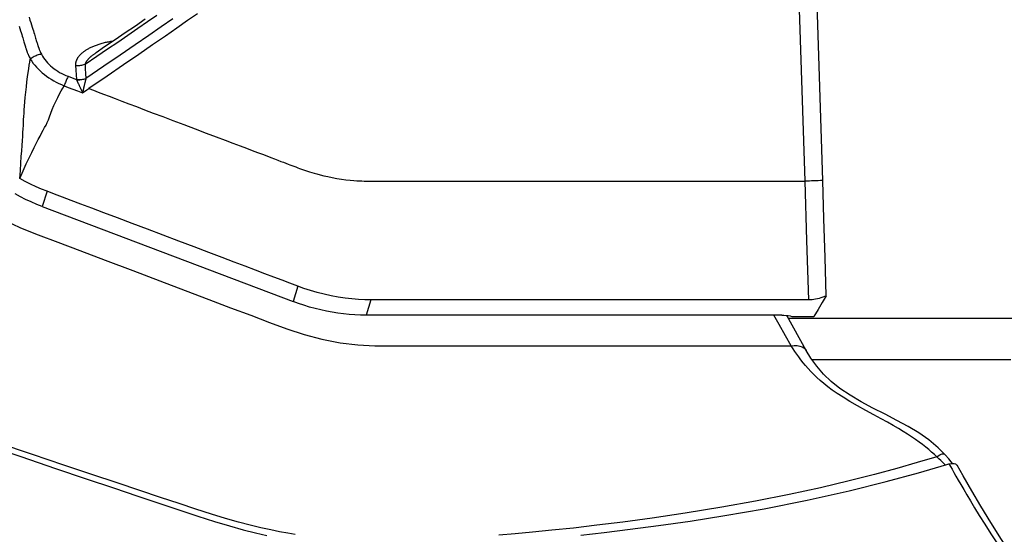
# Model space of a CAD drawing. Units: millimetres. Extents: x 0 to 15559, y -14193 to 10988.
# Drawn here: x 8103 to 8171, y 8267 to 8302 of the extents above; entities that cross this region are included whole.
import ezdxf

# ---------------------------------------------------------------- set-up
doc = ezdxf.new("R2010")
doc.units = ezdxf.units.MM
for name, color, linetype in [('0129760_100_main_view_BL16', 7, 'Continuous'), ('0139190_0GR_main_view_BL17', 7, 'Continuous'), ('Q', 4, 'Continuous')]:
    doc.layers.add(name, color=color, linetype=linetype)
doc.styles.get("Standard").update_dxf_attribs({"font": 'txt.shx'})
doc.dimstyles.new('ISO-25', dxfattribs={"dimtxt": 2.5, "dimasz": 2.5, "dimexe": 1.25, "dimexo": 0.625, "dimtad": 1, "dimtxsty": 'Standard', "dimcen": 2.5, "dimadec": 0, "dimazin": 0, "dimtfac": 1, "dimtmove": 0, "dimatfit": 3, "dimfxl": 1, "dimarcsym": 0})

# ---------------------------------------------------------------- blocks, each defined once
blk = doc.blocks.new('*D160')
at = {"layer": 'Defpoints', "color": 0, "transparency": 16777216}
for p in [(11519.341, 8679.151), (364.342, 8182.658), (11519.341, 8171.328)]:
    blk.add_point(p, dxfattribs=at)
at = {"layer": 'Q', "color": 0, "lineweight": -2, "transparency": 16777216}
for p, q in [((364.342, 8195.158), (364.342, 8704.151)), ((11519.341, 8183.828), (11519.341, 8704.151)), ((414.342, 8679.151), (11469.341, 8679.151))]:
    blk.add_line(p, q, dxfattribs=at)
at = {"layer": 'Q', "color": 0, "transparency": 16777216}
for points in [[(414.342, 8687.484), (414.342, 8670.818), (364.342, 8679.151)], [(11469.341, 8687.484), (11469.341, 8670.818), (11519.341, 8679.151)]]:
    blk.add_solid(points, dxfattribs=at)
at = {"layer": 'Q', "color": 0, "transparency": 16777216, "insert": (5941.842, 8716.651), "char_height": 50, "attachment_point": 5}
blk.add_mtext('11155', dxfattribs=at)
blk = doc.blocks.new('0139190_0GR_MAIN_VIEW_BL17', base_point=(46.68, 89.853))
at = {"layer": '0139190_0GR_main_view_BL17', "color": 4, "linetype": 'Continuous'}
for p, q in [((58.354, 125.748), (58.33, 125.728)), ((58.374, 125.651), (58.363, 125.687)), ((56.482, 123.324), (55.899, 123.003))]:
    blk.add_line(p, q, dxfattribs=at)
at = {"layer": '0139190_0GR_main_view_BL17', "color": 7, "linetype": 'Continuous'}
for p, q in [((58.211, 125.626), (58.211, 125.626)), ((56.482, 123.324), (56.482, 123.324)), ((56.403, 116.849), (56.403, 116.86)), ((56.403, 116.568), (56.403, 116.62)), ((56.402, 116.227), (56.403, 116.402)), ((56.403, 116.402), (56.403, 116.432)), ((56.402, 116.175), (56.402, 116.227)), ((56.402, 116.173), (56.402, 116.175))]:
    blk.add_line(p, q, dxfattribs=at)
at = {"layer": '0139190_0GR_main_view_BL17', "color": 4, "linetype": 'Continuous'}
for points in [[(62.367, 128.635), (61.984, 128.316), (61.6, 128), (61.233, 127.708), (60.881, 127.439), (60.543, 127.192), (60.22, 126.963), (59.91, 126.753), (59.614, 126.56), (59.333, 126.383), (59.064, 126.219), (58.806, 126.067), (58.559, 125.925), (58.383, 125.823)], [(58.354, 125.748), (58.354, 125.756), (58.357, 125.777), (58.362, 125.795), (58.37, 125.81), (58.38, 125.82), (58.383, 125.823)], [(58.032, 109.692), (58.241, 110.309), (58.436, 110.884), (58.607, 111.392), (58.759, 111.842), (58.895, 112.247), (59.017, 112.612), (59.128, 112.942), (59.228, 113.243), (59.317, 113.516), (59.391, 113.765), (59.453, 113.991), (59.504, 114.196), (59.547, 114.383)], [(59.543, 119.586), (59.499, 119.977), (59.447, 120.406), (59.385, 120.877), (59.311, 121.398), (59.22, 121.976), (59.106, 122.627), (58.965, 123.339), (58.809, 124.035), (58.656, 124.646), (58.509, 125.186), (58.374, 125.651)], [(58.33, 125.728), (58.278, 125.686), (58.211, 125.626)], [(58.363, 125.687), (58.358, 125.71), (58.355, 125.733), (58.354, 125.748)], [(58.211, 125.626), (58.094, 125.51), (57.965, 125.356), (57.849, 125.19), (57.741, 125.013), (57.639, 124.825), (57.538, 124.629), (57.436, 124.428), (57.331, 124.232), (57.222, 124.049), (57.109, 123.883), (56.993, 123.738), (56.871, 123.612), (56.743, 123.499), (56.607, 123.401), (56.482, 123.324)]]:
    blk.add_lwpolyline(points, dxfattribs=at)
at = {"layer": '0139190_0GR_main_view_BL17', "color": 7, "linetype": 'Continuous'}
for points in [[(58.363, 125.687), (58.403, 125.712), (58.45, 125.74), (58.503, 125.771), (58.563, 125.805), (58.63, 125.843), (58.703, 125.885), (58.785, 125.933), (58.875, 125.986), (58.976, 126.046), (59.089, 126.114), (59.216, 126.192), (59.36, 126.281), (59.524, 126.385), (59.704, 126.502)], [(58.246, 125.489), (58.206, 125.447), (58.166, 125.401), (58.125, 125.354), (58.083, 125.303), (58.042, 125.25), (58, 125.193), (57.957, 125.134), (57.914, 125.07), (57.869, 125.003), (57.824, 124.93), (57.776, 124.851), (57.726, 124.766), (57.672, 124.671), (57.614, 124.564), (57.548, 124.444), (57.475, 124.31), (57.399, 124.172), (57.325, 124.044), (57.257, 123.933), (57.194, 123.838), (57.136, 123.756), (57.081, 123.682), (57.028, 123.616), (56.977, 123.555), (56.926, 123.499), (56.876, 123.447), (56.827, 123.399), (56.779, 123.354), (56.731, 123.312), (56.683, 123.272), (56.636, 123.235), (56.588, 123.199), (56.541, 123.166), (56.496, 123.135), (56.451, 123.106), (56.403, 123.076)], [(58.246, 125.489), (58.227, 125.512), (58.213, 125.535), (58.202, 125.558), (58.197, 125.579), (58.197, 125.598), (58.202, 125.615), (58.211, 125.626)], [(58.38, 125.63), (58.36, 125.61), (58.332, 125.582), (58.304, 125.552), (58.275, 125.521), (58.246, 125.489)], [(58.246, 125.489), (58.341, 125.164), (58.436, 124.826), (58.536, 124.455), (58.643, 124.036), (58.756, 123.562), (58.871, 123.04), (58.981, 122.484), (59.082, 121.925)], [(56.403, 123.076), (56.398, 123.126), (56.399, 123.173), (56.407, 123.216), (56.42, 123.254), (56.439, 123.286), (56.464, 123.311), (56.482, 123.324)], [(56.403, 123.076), (56.235, 122.979), (56.049, 122.873), (55.894, 122.786)], [(56.403, 116.86), (56.403, 117.113), (56.403, 117.478), (56.403, 117.871), (56.403, 118.294), (56.403, 118.749), (56.403, 119.239), (56.403, 119.767), (56.403, 120.335), (56.403, 120.947), (56.403, 121.605), (56.403, 122.313), (56.403, 123.076)], [(59.082, 121.925), (59.181, 121.319), (59.261, 120.771), (59.326, 120.286), (59.38, 119.854), (59.425, 119.464), (59.462, 119.11), (59.494, 118.789), (59.522, 118.497), (59.545, 118.231)], [(59.535, 114.853), (59.513, 114.73), (59.488, 114.596), (59.458, 114.448), (59.422, 114.286), (59.38, 114.108), (59.329, 113.913), (59.269, 113.7), (59.197, 113.466), (59.113, 113.21), (59.02, 112.929), (58.917, 112.62), (58.804, 112.28), (58.678, 111.903), (58.538, 111.486), (58.382, 111.021), (58.207, 110.501), (58.013, 109.923)], [(56.403, 116.62), (56.403, 116.774), (56.403, 116.849)], [(56.403, 116.432), (56.403, 116.461), (56.403, 116.568)], [(54.311, 110.025), (54.443, 110.3), (54.561, 110.594), (54.684, 110.92), (54.823, 111.287), (54.982, 111.706), (55.154, 112.161), (55.325, 112.61), (55.484, 113.032), (55.632, 113.422), (55.77, 113.784), (55.897, 114.121), (56.015, 114.431), (56.123, 114.718), (56.217, 115.002), (56.295, 115.298), (56.352, 115.602), (56.387, 115.893), (56.402, 116.173)]]:
    blk.add_lwpolyline(points, dxfattribs=at)
blk = doc.blocks.new('0129760_100_MAIN_VIEW_BL16', base_point=(56.393, 136.22))
at = {"layer": '0129760_100_main_view_BL16', "color": 4, "linetype": 'Continuous'}
for p, q in [((55.913, 123.086), (55.913, 123.451)), ((55.894, 122.919), (55.894, 116.028)), ((54.092, 110.662), (55.667, 114.817))]:
    blk.add_line(p, q, dxfattribs=at)
at = {"layer": '0129760_100_main_view_BL16', "color": 7, "linetype": 'Continuous'}
for p, q in [((55.639, 116.107), (55.894, 116.028)), ((55.412, 114.895), (55.667, 114.817)), ((51.539, 111.556), (51.539, 111.556)), ((53.837, 110.74), (54.092, 110.662))]:
    blk.add_line(p, q, dxfattribs=at)
at = {"layer": '0129760_100_main_view_BL16', "color": 4, "linetype": 'Continuous'}
for points in [[(55.947, 126.746), (55.947, 126.329), (55.947, 125.922), (55.947, 125.525), (55.947, 125.139), (55.947, 124.764), (55.947, 124.4), (55.947, 124.047), (55.947, 123.705), (55.947, 123.375), (55.947, 123.057), (55.947, 123.03)], [(56.633, 126.714), (56.633, 126.302), (56.633, 125.9), (56.633, 125.509), (56.633, 125.13), (56.633, 124.761), (56.633, 124.404), (56.633, 124.059), (56.633, 123.725), (56.633, 123.42)], [(53.661, 123.595), (49.344, 123.462), (45.006, 123.33), (40.648, 123.199)], [(55.572, 123.655), (54.935, 123.635), (54.298, 123.615), (53.661, 123.595)], [(55.572, 123.655), (55.686, 123.587), (55.799, 123.518), (55.913, 123.451)], [(55.572, 123.655), (55.585, 123.625), (55.597, 123.595), (55.607, 123.565), (55.616, 123.536), (55.623, 123.507), (55.629, 123.478), (55.634, 123.45), (55.637, 123.422), (55.639, 123.394), (55.639, 123.367)], [(55.639, 123.367), (55.639, 122.709), (55.639, 122.096), (55.639, 121.525), (55.639, 120.994), (55.639, 120.499), (55.639, 120.038), (55.639, 119.609), (55.639, 119.209), (55.639, 118.837), (55.639, 118.491), (55.639, 118.168), (55.639, 117.868), (55.639, 117.588), (55.639, 117.328), (55.639, 117.087), (55.639, 116.863), (55.639, 116.654), (55.639, 116.46), (55.639, 116.278), (55.639, 116.107)], [(55.894, 122.919), (55.895, 122.954), (55.897, 122.988), (55.901, 123.022), (55.906, 123.054), (55.913, 123.086)], [(50.985, 112.366), (51.097, 112.204), (51.21, 112.038), (51.326, 111.869), (51.444, 111.695), (51.539, 111.556)], [(55.639, 116.107), (55.638, 116.007), (55.633, 115.902), (55.624, 115.793), (55.611, 115.68), (55.593, 115.565), (55.572, 115.448), (55.546, 115.332), (55.517, 115.217), (55.484, 115.105), (55.449, 114.997), (55.412, 114.895)], [(55.894, 116.028), (55.892, 115.936), (55.888, 115.843), (55.882, 115.749), (55.872, 115.655), (55.86, 115.561), (55.845, 115.467), (55.827, 115.372), (55.807, 115.278), (55.784, 115.185), (55.758, 115.092), (55.73, 114.999), (55.699, 114.907), (55.667, 114.817)], [(55.412, 114.895), (55.363, 114.767), (55.313, 114.635), (55.261, 114.498), (55.206, 114.352), (55.147, 114.195), (55.083, 114.026), (55.013, 113.843), (54.937, 113.642), (54.853, 113.422), (54.762, 113.181), (54.666, 112.927), (54.567, 112.665), (54.468, 112.404), (54.371, 112.15), (54.28, 111.907), (54.195, 111.683), (54.118, 111.482), (54.05, 111.302), (53.99, 111.142), (53.935, 110.998), (53.884, 110.865), (53.837, 110.74)], [(54.092, 110.662), (54.055, 110.569), (54.016, 110.477), (53.974, 110.386), (53.93, 110.298), (53.883, 110.211)], [(53.837, 110.74), (53.802, 110.65), (53.763, 110.559), (53.721, 110.468), (53.676, 110.377), (53.628, 110.288)]]:
    blk.add_lwpolyline(points, dxfattribs=at)
at = {"layer": '0129760_100_main_view_BL16', "color": 7, "linetype": 'Continuous'}
for points in [[(53.661, 123.595), (53.662, 123.559), (53.663, 123.522), (53.665, 123.485), (53.666, 123.448), (53.667, 123.411), (53.668, 123.374), (53.669, 123.338), (53.669, 123.303)], [(55.639, 123.367), (54.655, 123.335), (53.669, 123.303)], [(53.669, 123.303), (49.477, 123.167), (45.265, 123.033), (41.034, 122.9)], [(52.135, 111.433), (52.163, 111.508), (52.194, 111.589), (52.227, 111.676), (52.263, 111.77), (52.301, 111.871), (52.342, 111.98), (52.386, 112.096), (52.434, 112.222), (52.485, 112.356), (52.54, 112.501), (52.599, 112.657), (52.662, 112.825), (52.731, 113.006), (52.803, 113.195), (52.872, 113.378), (52.935, 113.544), (52.991, 113.691), (53.04, 113.822), (53.085, 113.939), (53.125, 114.046), (53.162, 114.142), (53.195, 114.23), (53.225, 114.31), (53.253, 114.383), (53.278, 114.45), (53.302, 114.511), (53.323, 114.567), (53.342, 114.617), (53.358, 114.661), (53.373, 114.699), (53.386, 114.734), (53.398, 114.767), (53.411, 114.799), (53.423, 114.831), (53.435, 114.863), (53.447, 114.895), (53.459, 114.927), (53.471, 114.959), (53.482, 114.992), (53.493, 115.025), (53.504, 115.057), (53.515, 115.091), (53.526, 115.127), (53.538, 115.167), (53.551, 115.212), (53.565, 115.265), (53.58, 115.326), (53.595, 115.394), (53.61, 115.468), (53.624, 115.544), (53.636, 115.62), (53.646, 115.694), (53.653, 115.763), (53.659, 115.823), (53.663, 115.875), (53.665, 115.92), (53.667, 115.96), (53.668, 115.996), (53.669, 116.03), (53.669, 116.063), (53.669, 116.096), (53.669, 116.13), (53.669, 116.163), (53.669, 116.196), (53.669, 116.231), (53.669, 116.268), (53.669, 116.309), (53.669, 116.356), (53.669, 116.406), (53.669, 116.461), (53.669, 116.518), (53.669, 116.579), (53.669, 116.644), (53.669, 116.714), (53.669, 116.789), (53.669, 116.869), (53.669, 116.956), (53.669, 117.049), (53.669, 117.15), (53.669, 117.258), (53.669, 117.374), (53.669, 117.498), (53.669, 117.632), (53.669, 117.777), (53.669, 117.932), (53.669, 118.098), (53.669, 118.278), (53.669, 118.47), (53.669, 118.677), (53.669, 118.9), (53.669, 119.139), (53.669, 119.396), (53.669, 119.673), (53.669, 119.97), (53.669, 120.289), (53.669, 120.632), (53.669, 121.001), (53.669, 121.397), (53.669, 121.823), (53.669, 122.281), (53.669, 122.774), (53.669, 123.303)], [(50.893, 113.232), (51.007, 113.07), (51.131, 112.894), (51.265, 112.701), (51.41, 112.491), (51.569, 112.262), (51.742, 112.01), (51.93, 111.735), (52.135, 111.433)], [(50.976, 112.823), (51.108, 112.634), (51.252, 112.427), (51.409, 112.201), (51.579, 111.953), (51.765, 111.683), (51.967, 111.385)], [(51.732, 111.37), (51.598, 111.566), (51.478, 111.743), (51.364, 111.911), (51.249, 112.078), (51.133, 112.247), (51.021, 112.408), (50.915, 112.562)], [(51.1, 110.278), (51.139, 110.29), (51.174, 110.301), (51.207, 110.311), (51.238, 110.32), (51.266, 110.329)], [(51.349, 111.835), (51.35, 111.83), (51.353, 111.812), (51.355, 111.794), (51.359, 111.775), (51.362, 111.757), (51.366, 111.739), (51.369, 111.721), (51.373, 111.703), (51.378, 111.686), (51.382, 111.668), (51.387, 111.651), (51.391, 111.634), (51.396, 111.617), (51.402, 111.601), (51.407, 111.585), (51.412, 111.569), (51.418, 111.553), (51.424, 111.538), (51.43, 111.523), (51.436, 111.509), (51.442, 111.495), (51.448, 111.481), (51.454, 111.467), (51.461, 111.454), (51.467, 111.441), (51.474, 111.429), (51.48, 111.417), (51.487, 111.406), (51.493, 111.395), (51.5, 111.384), (51.507, 111.373), (51.514, 111.364), (51.52, 111.354), (51.527, 111.345), (51.534, 111.336), (51.541, 111.327), (51.548, 111.319), (51.554, 111.312), (51.561, 111.304), (51.568, 111.297), (51.574, 111.291), (51.581, 111.284), (51.588, 111.278), (51.594, 111.272), (51.601, 111.267), (51.607, 111.262), (51.613, 111.257), (51.62, 111.253), (51.626, 111.248), (51.632, 111.244), (51.638, 111.241), (51.645, 111.237), (51.651, 111.234), (51.657, 111.231), (51.663, 111.229), (51.668, 111.226), (51.674, 111.224), (51.68, 111.222), (51.686, 111.22), (51.691, 111.218), (51.697, 111.217), (51.702, 111.216), (51.708, 111.214), (51.713, 111.214), (51.719, 111.213), (51.724, 111.212), (51.729, 111.212), (51.734, 111.212), (51.739, 111.212), (51.744, 111.212), (51.749, 111.212)], [(51.539, 111.556), (51.543, 111.551), (51.549, 111.541), (51.556, 111.532), (51.562, 111.523), (51.569, 111.514), (51.575, 111.506), (51.581, 111.498), (51.587, 111.49), (51.593, 111.483), (51.599, 111.475), (51.605, 111.469), (51.611, 111.462), (51.616, 111.456), (51.622, 111.45), (51.627, 111.444), (51.632, 111.438), (51.638, 111.433), (51.643, 111.428), (51.648, 111.424), (51.653, 111.419), (51.657, 111.415), (51.662, 111.411), (51.667, 111.407), (51.671, 111.403), (51.676, 111.4), (51.68, 111.397), (51.684, 111.394), (51.688, 111.391), (51.692, 111.388), (51.696, 111.386), (51.7, 111.383), (51.704, 111.381), (51.708, 111.379), (51.711, 111.377), (51.715, 111.376), (51.718, 111.374), (51.722, 111.373), (51.725, 111.372), (51.728, 111.37), (51.732, 111.37)], [(51.732, 111.37), (51.809, 111.374), (51.887, 111.379), (51.965, 111.385)], [(51.749, 111.212), (51.751, 111.23), (51.752, 111.247), (51.752, 111.265), (51.751, 111.283), (51.749, 111.301), (51.746, 111.319), (51.742, 111.336), (51.737, 111.353), (51.732, 111.37)], [(51.984, 111.228), (51.986, 111.246), (51.986, 111.263), (51.986, 111.281), (51.985, 111.299), (51.983, 111.317), (51.98, 111.335), (51.976, 111.352), (51.971, 111.369), (51.965, 111.385)], [(51.965, 111.385), (51.966, 111.385), (51.967, 111.385)], [(51.985, 111.229), (51.987, 111.246), (51.988, 111.264), (51.988, 111.282), (51.986, 111.3), (51.984, 111.317), (51.981, 111.335), (51.977, 111.352), (51.973, 111.369), (51.967, 111.385)], [(51.967, 111.385), (51.972, 111.384), (51.977, 111.383), (51.983, 111.381), (51.988, 111.38), (51.994, 111.378), (52, 111.377), (52.006, 111.375), (52.012, 111.374), (52.019, 111.372), (52.026, 111.37), (52.032, 111.369), (52.039, 111.367), (52.046, 111.365), (52.054, 111.364), (52.061, 111.362), (52.069, 111.36), (52.076, 111.358), (52.084, 111.356), (52.092, 111.355), (52.1, 111.353), (52.109, 111.351), (52.117, 111.349), (52.125, 111.347), (52.133, 111.345), (52.14, 111.344), (52.147, 111.342), (52.152, 111.341), (52.157, 111.34), (52.162, 111.339), (52.166, 111.338), (52.17, 111.337), (52.174, 111.336), (52.177, 111.335), (52.18, 111.335), (52.183, 111.334), (52.185, 111.334), (52.188, 111.333), (52.19, 111.333), (52.192, 111.332), (52.194, 111.332), (52.195, 111.331), (52.197, 111.331), (52.198, 111.331), (52.2, 111.331), (52.201, 111.33), (52.202, 111.33), (52.203, 111.33), (52.204, 111.33)], [(51.985, 111.229), (51.99, 111.231), (51.995, 111.233), (52, 111.235), (52.005, 111.237), (52.01, 111.24), (52.016, 111.242), (52.021, 111.245), (52.027, 111.248), (52.033, 111.25), (52.039, 111.253), (52.045, 111.256), (52.052, 111.259), (52.058, 111.262), (52.065, 111.265), (52.072, 111.268), (52.079, 111.271), (52.086, 111.274), (52.093, 111.278), (52.101, 111.281), (52.108, 111.285), (52.116, 111.288), (52.123, 111.292), (52.131, 111.295), (52.138, 111.299), (52.145, 111.302), (52.151, 111.304), (52.156, 111.307), (52.161, 111.309), (52.165, 111.311), (52.169, 111.313), (52.173, 111.315), (52.176, 111.316), (52.179, 111.318), (52.182, 111.319), (52.184, 111.32), (52.187, 111.321), (52.189, 111.322), (52.191, 111.323), (52.193, 111.324), (52.194, 111.325), (52.196, 111.326), (52.197, 111.326), (52.199, 111.327), (52.2, 111.327), (52.201, 111.328), (52.202, 111.329), (52.203, 111.329), (52.204, 111.33)], [(52.088, 111.023), (52.114, 111.092), (52.142, 111.166), (52.172, 111.245), (52.204, 111.33)], [(52.204, 111.33), (52.181, 111.364), (52.158, 111.398), (52.135, 111.433)], [(51.749, 111.212), (51.827, 111.217), (51.906, 111.222), (51.984, 111.228)], [(51.931, 111.089), (51.957, 111.156), (51.984, 111.228)], [(51.984, 111.228), (51.985, 111.228), (51.985, 111.229)], [(51.565, 110.648), (51.596, 110.665), (51.625, 110.683), (51.654, 110.704), (51.681, 110.725), (51.708, 110.749), (51.734, 110.774), (51.759, 110.8), (51.782, 110.827), (51.805, 110.856), (51.826, 110.886), (51.847, 110.917), (51.866, 110.949), (51.884, 110.983), (51.901, 111.017), (51.917, 111.052), (51.931, 111.089)], [(51.646, 110.463), (51.681, 110.486), (51.716, 110.51), (51.749, 110.537), (51.781, 110.566), (51.813, 110.597), (51.843, 110.629), (51.873, 110.662), (51.901, 110.697), (51.928, 110.734), (51.954, 110.772), (51.98, 110.811), (52.004, 110.851), (52.026, 110.893), (52.048, 110.935), (52.069, 110.979), (52.088, 111.023)], [(51.931, 111.089), (51.944, 111.083), (51.957, 111.077), (51.971, 111.071), (51.986, 111.064), (52.002, 111.058), (52.018, 111.051), (52.035, 111.044), (52.053, 111.037), (52.07, 111.03), (52.088, 111.023)], [(53.628, 110.288), (53.499, 110.345), (53.385, 110.397), (53.284, 110.445), (53.194, 110.488), (53.114, 110.527), (53.044, 110.562), (52.98, 110.595), (52.924, 110.624), (52.873, 110.651), (52.826, 110.676), (52.782, 110.701), (52.74, 110.725), (52.696, 110.745), (52.651, 110.763), (52.601, 110.781), (52.545, 110.801), (52.484, 110.826), (52.418, 110.854), (52.35, 110.885), (52.283, 110.917), (52.223, 110.948), (52.172, 110.975), (52.127, 111), (52.088, 111.023)], [(50.952, 110.444), (50.998, 110.458), (51.04, 110.471), (51.079, 110.483), (51.114, 110.494), (51.147, 110.504), (51.178, 110.514), (51.206, 110.523), (51.232, 110.531), (51.255, 110.538), (51.277, 110.545), (51.298, 110.551), (51.317, 110.557), (51.335, 110.562), (51.351, 110.567), (51.366, 110.572), (51.379, 110.576), (51.392, 110.58), (51.403, 110.583), (51.413, 110.587), (51.423, 110.59), (51.432, 110.592), (51.44, 110.595), (51.447, 110.597), (51.454, 110.599), (51.461, 110.602), (51.469, 110.605), (51.477, 110.608), (51.487, 110.612), (51.497, 110.616), (51.508, 110.62), (51.521, 110.626), (51.534, 110.632), (51.549, 110.639), (51.565, 110.648)], [(51.565, 110.648), (51.568, 110.63), (51.572, 110.613), (51.577, 110.595), (51.582, 110.577), (51.589, 110.56), (51.597, 110.542), (51.605, 110.525), (51.614, 110.509), (51.624, 110.493), (51.635, 110.477), (51.646, 110.463)], [(51.266, 110.329), (51.292, 110.337), (51.316, 110.344), (51.338, 110.351), (51.358, 110.357), (51.377, 110.363), (51.395, 110.369), (51.411, 110.374), (51.426, 110.378), (51.44, 110.383), (51.452, 110.386), (51.464, 110.39), (51.474, 110.393), (51.484, 110.396), (51.493, 110.399), (51.501, 110.402), (51.509, 110.404), (51.517, 110.407), (51.526, 110.41), (51.535, 110.413), (51.545, 110.417), (51.555, 110.421), (51.567, 110.426), (51.58, 110.431), (51.595, 110.437), (51.61, 110.445), (51.627, 110.453), (51.646, 110.463)], [(53.628, 110.288), (53.494, 110.298), (53.373, 110.307), (53.264, 110.314), (53.166, 110.321), (53.078, 110.327), (52.998, 110.332), (52.927, 110.337), (52.862, 110.341), (52.803, 110.344), (52.747, 110.348), (52.696, 110.35), (52.647, 110.353), (52.597, 110.356), (52.545, 110.359), (52.489, 110.362), (52.427, 110.367), (52.357, 110.372), (52.28, 110.38), (52.196, 110.388), (52.108, 110.398), (52.021, 110.408), (51.941, 110.418), (51.87, 110.428), (51.806, 110.437), (51.747, 110.446), (51.694, 110.455), (51.646, 110.463)]]:
    blk.add_lwpolyline(points, dxfattribs=at)
blk = doc.blocks.new('A$C3C546EDC')
at = {"layer": '0129760_100_main_view_BL16', "rotation": 270}
blk.add_blockref('0129760_100_MAIN_VIEW_BL16', (64.487, -59.748), dxfattribs=at)
at = {"layer": '0139190_0GR_main_view_BL17', "rotation": 270}
blk.add_blockref('0139190_0GR_MAIN_VIEW_BL17', (18.119, -50.034), dxfattribs=at)

msp = doc.modelspace()

# ---------------------------------------------------------------- block references
at = {"xscale": 4.166666666686068, "yscale": 4.166666666664241, "zscale": 4.166666666666853}
msp.add_blockref('A$C3C546EDC', (7942.232, 8528.617), dxfattribs=at)

# ---------------------------------------------------------------- dimensions: what is measured, and where the dimension line sits
at = {"layer": 'Q'}
dim = msp.add_linear_dim(base=(11519.341, 8679.151), p1=(364.342, 8182.658), p2=(11519.341, 8171.328), dimstyle='ISO-25', override={"dimscale": 20}, dxfattribs=at)
dim.commit()
dim.dimension.update_dxf_attribs({"geometry": '*D160', "text_midpoint": (5941.842, 8716.651)})

doc.saveas('drawing.dxf')
